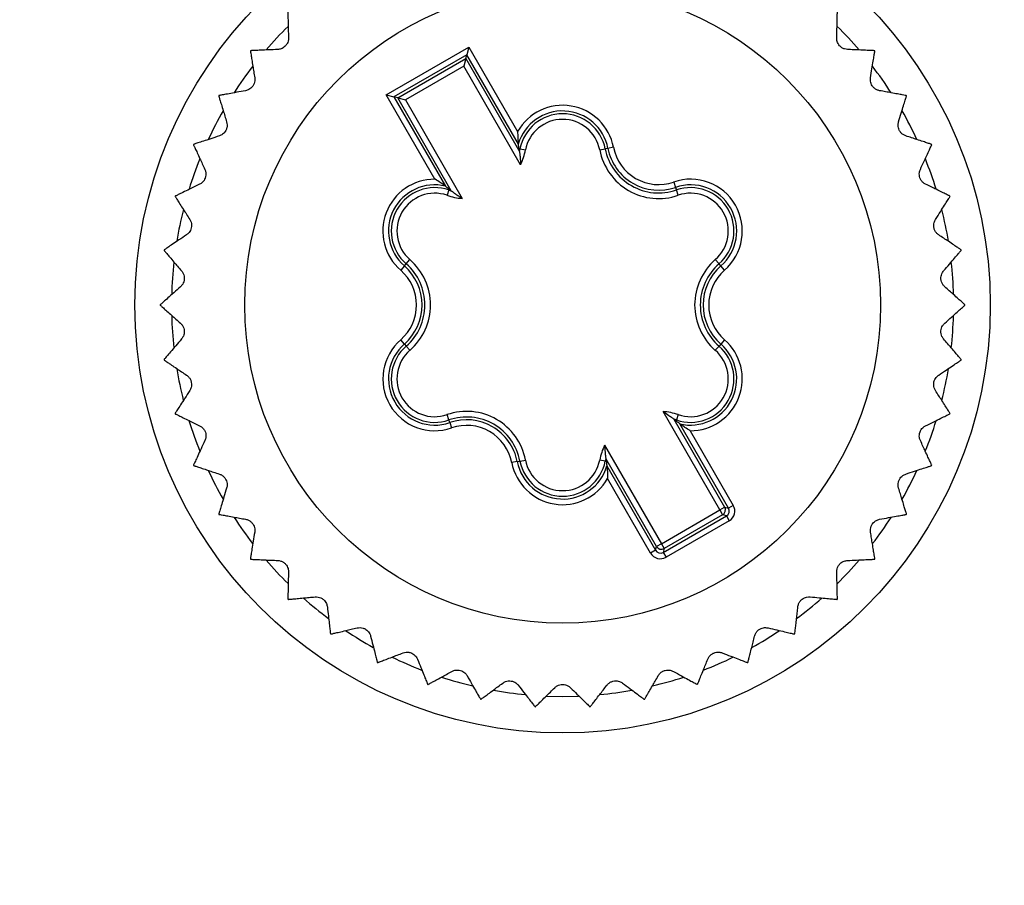
# Model space of a CAD drawing. Units: millimetres. Extents: x 17 to 410, y 7 to 290.
# Drawn here: x 188 to 205, y 53 to 68 of the extents above; entities that cross this region are included whole.
import ezdxf

# ---------------------------------------------------------------- set-up
doc = ezdxf.new("R2010")
doc.units = ezdxf.units.MM
doc.linetypes.add('SLD-Solid', pattern=[0])
doc.styles.add('SLDTEXTSTYLE0', font='GOTHIC.TTF', dxfattribs={"width": 0.913})
doc.dimstyles.new('SLDDIMSTYLE4', dxfattribs={"dimtxt": 3.5, "dimasz": 3, "dimexe": 0, "dimexo": 0.0625, "dimgap": 0.875, "dimtad": 1, "dimdec": 1, "dimrnd": 1e-09, "dimzin": 12, "dimdsep": 46, "dimtxsty": 'SLDTEXTSTYLE0', "dimsah": 1, "dimcen": 0.09, "dimadec": 0, "dimazin": 3, "dimtol": 1, "dimtp": 0.5, "dimtm": 0.5, "dimtfac": 1, "dimtdec": 1, "dimtofl": 0, "dimtmove": 0, "dimatfit": 3, "dimfxl": 1, "dimfrac": 2, "dimtolj": 1, "dimarcsym": 0})
doc.dimstyles.new('SLDDIMSTYLE5', dxfattribs={"dimtxt": 3.5, "dimasz": 3, "dimexe": 0, "dimexo": 0.0625, "dimgap": 0.875, "dimtad": 1, "dimdec": 1, "dimrnd": 1e-09, "dimzin": 12, "dimdsep": 46, "dimtxsty": 'SLDTEXTSTYLE0', "dimsah": 1, "dimcen": 0.09, "dimadec": 0, "dimazin": 3, "dimtol": 1, "dimtp": 0.3, "dimtm": 0.3, "dimtfac": 1, "dimtdec": 1, "dimtofl": 0, "dimtmove": 0, "dimatfit": 3, "dimfxl": 1, "dimfrac": 2, "dimtolj": 1, "dimarcsym": 0})

# ---------------------------------------------------------------- blocks, each defined once
blk = doc.blocks.new('_D_3')
at = {"color": 7, "linetype": 'SLD-Solid', "lineweight": 0}
for p, q in [((59.53, 54.101), (59.53, 135.307)), ((223.53, 54.101), (223.53, 135.307)), ((223.53, 134.307), (59.53, 134.307))]:
    blk.add_line(p, q, dxfattribs=at)
at = {"color": 7, "linetype": 'SLD-Solid', "lineweight": 18}
for points in [[(59.53, 134.307), (62.53, 133.857), (62.53, 134.757)], [(223.53, 134.307), (220.53, 134.757), (220.53, 133.857)]]:
    blk.add_solid(points, dxfattribs=at)
at = {"color": 7, "linetype": 'SLD-Solid', "lineweight": 18, "char_height": 3.5, "attachment_point": 1, "style": 'SLDTEXTSTYLE0'}
for s, insert in [(' ±0,5', (140.249, 138.778)), ('164', (132.491, 138.778))]:
    blk.add_mtext(s, dxfattribs=dict(at, insert=insert))
blk = doc.blocks.new('_D_4')
at = {"color": 7, "linetype": 'SLD-Solid', "lineweight": 0}
for p, q in [((214.66, 102.985), (36.03, 102.985)), ((37.03, 102.985), (37.03, 46.985)), ((216.414, 46.985), (36.03, 46.985))]:
    blk.add_line(p, q, dxfattribs=at)
at = {"color": 7, "linetype": 'SLD-Solid', "lineweight": 18}
for points in [[(37.03, 102.985), (36.58, 99.985), (37.48, 99.985)], [(37.03, 46.985), (37.48, 49.985), (36.58, 49.985)]]:
    blk.add_solid(points, dxfattribs=at)
at = {"color": 7, "linetype": 'SLD-Solid', "lineweight": 18, "char_height": 3.5, "attachment_point": 1, "rotation": 90, "style": 'SLDTEXTSTYLE0'}
for s, insert in [(' ±0,3', (32.559, 72.411)), ('56', (32.559, 67.239))]:
    blk.add_mtext(s, dxfattribs=dict(at, insert=insert))

msp = doc.modelspace()

# ---------------------------------------------------------------- linework, layer by layer
at = {"color": 7, "linetype": 'SLD-Solid', "lineweight": 25}
for p, q in [((194.396, 66.754), (195.866, 67.602)), ((195.866, 67.602), (195.829, 67.465)), ((195.866, 67.602), (196.731, 66.104)), ((195.829, 67.465), (194.533, 66.717)), ((194.6, 66.699), (195.811, 67.399)), ((195.811, 67.399), (195.775, 67.262)), ((195.811, 67.399), (195.829, 67.465)), ((195.811, 67.399), (196.763, 65.75)), ((196.744, 65.881), (195.829, 67.465)), ((195.775, 67.262), (194.736, 66.663)), ((196.784, 65.514), (195.775, 67.262)), ((195.261, 65.256), (194.396, 66.754)), ((194.396, 66.754), (194.533, 66.717)), ((194.533, 66.717), (195.448, 65.133)), ((194.6, 66.699), (194.533, 66.717)), ((195.552, 65.051), (194.6, 66.699)), ((194.6, 66.699), (194.736, 66.663)), ((194.736, 66.663), (195.746, 64.915)), ((196.755, 65.798), (196.773, 65.795)), ((196.763, 65.75), (196.755, 65.798)), ((198.336, 65.804), (198.288, 65.795)), ((198.434, 65.823), (198.336, 65.804)), ((196.773, 65.795), (196.871, 65.775)), ((198.19, 65.775), (198.288, 65.795)), ((199.504, 65.205), (199.536, 65.111)), ((199.536, 65.111), (199.552, 65.065)), ((195.508, 65.065), (195.476, 64.97)), ((195.514, 65.081), (195.508, 65.065)), ((195.514, 65.081), (195.552, 65.051)), ((199.585, 64.97), (199.552, 65.065)), ((194.719, 63.715), (194.653, 63.64)), ((194.719, 63.715), (194.751, 63.752)), ((194.751, 63.752), (194.816, 63.828)), ((200.244, 63.828), (200.31, 63.752)), ((200.342, 63.715), (200.31, 63.752)), ((200.407, 63.64), (200.342, 63.715)), ((194.719, 62.329), (194.653, 62.405)), ((194.719, 62.329), (194.751, 62.293)), ((200.342, 62.329), (200.31, 62.293)), ((200.407, 62.405), (200.342, 62.329)), ((194.751, 62.293), (194.816, 62.217)), ((200.244, 62.217), (200.31, 62.293)), ((195.508, 60.98), (195.476, 61.075)), ((200.324, 59.382), (199.315, 61.13)), ((199.585, 61.075), (199.552, 60.98)), ((195.524, 60.934), (195.508, 60.98)), ((195.524, 60.934), (195.557, 60.84)), ((199.509, 60.994), (200.41, 59.432)), ((199.546, 60.964), (199.509, 60.994)), ((199.546, 60.964), (199.552, 60.98)), ((200.477, 59.414), (199.613, 60.912)), ((199.799, 60.789), (200.564, 59.464)), ((198.277, 60.531), (199.286, 58.783)), ((196.725, 60.241), (196.626, 60.222)), ((196.725, 60.241), (196.773, 60.25)), ((196.773, 60.25), (196.871, 60.269)), ((198.288, 60.25), (198.19, 60.269)), ((198.305, 60.247), (198.288, 60.25)), ((198.297, 60.295), (198.305, 60.247)), ((199.199, 58.733), (198.297, 60.295)), ((198.317, 60.163), (199.181, 58.666)), ((199.095, 58.616), (198.33, 59.941)), ((199.286, 58.783), (200.324, 59.382)), ((200.324, 59.382), (200.41, 59.432)), ((200.324, 59.382), (200.374, 59.296)), ((200.41, 59.432), (200.477, 59.414)), ((200.564, 59.464), (200.477, 59.414)), ((199.318, 58.629), (200.441, 59.278)), ((200.374, 59.296), (199.336, 58.696)), ((200.491, 59.191), (199.368, 58.543)), ((200.441, 59.278), (200.374, 59.296)), ((200.441, 59.278), (200.491, 59.191)), ((199.181, 58.666), (199.095, 58.616)), ((199.181, 58.666), (199.199, 58.733)), ((199.286, 58.783), (199.199, 58.733)), ((199.286, 58.783), (199.336, 58.696)), ((199.336, 58.696), (199.318, 58.629)), ((199.318, 58.629), (199.368, 58.543))]:
    msp.add_line(p, q, dxfattribs=at)
at = {"color": 7, "linetype": 'SLD-Solid', "lineweight": 25, "flags": 128}
for points in [[(197.246, 56.078), (197.254, 56.078), (197.53, 56.072)], [(197.53, 56.072), (197.806, 56.078), (197.815, 56.078)]]:
    msp.add_lwpolyline(points, dxfattribs=at)
at = {"color": 7, "linetype": 'SLD-Solid', "lineweight": 25}
for radius in [7.6, 5.65]:
    msp.add_circle((197.53, 63.022), radius, dxfattribs=at)
for centre, radius, start, end in [((197.53, 63.022), 6.95, 134.6035, 139.3083), ((197.53, 63.022), 6.95, 40.6907, 45.3977), ((197.53, 63.022), 7.15, 140.8324, 140.9067), ((197.53, 63.022), 7.15, 39.0933, 39.1676), ((197.53, 63.022), 6.95, 142.395, 147.1631), ((197.53, 63.022), 6.95, 32.8346, 37.6051), ((197.53, 63.022), 7.15, 148.6585, 148.7328), ((197.53, 63.022), 7.15, 31.2672, 31.3415), ((197.53, 65.647), 0.921, 10.9873, 150.2816), ((197.53, 63.022), 6.95, 150.2525, 154.9669), ((197.53, 65.647), 0.821, 10.9873, 163.4343), ((197.53, 65.647), 0.772, 10.9873, 169.0127), ((197.53, 63.022), 6.95, 25.0345, 29.7463), ((197.53, 65.647), 0.672, 10.9873, 169.0127), ((197.53, 63.022), 7.15, 156.4846, 156.5589), ((199.237, 65.979), 0.918, 190.9873, 289.0127), ((199.237, 65.979), 0.818, 190.9873, 289.0127), ((197.53, 63.022), 7.15, 23.4411, 23.5154), ((195.823, 65.979), 0.967, 346.3188, 349.0127), ((195.823, 65.979), 1.067, 334.175, 349.0127), ((199.237, 65.979), 1.067, 190.9873, 289.0127), ((199.237, 65.979), 0.967, 190.9873, 289.0127), ((197.53, 63.022), 6.95, 158.088, 162.7814), ((197.53, 63.022), 6.95, 17.2184, 21.9123), ((195.257, 64.335), 0.921, 89.7184, 229.0127), ((195.257, 64.335), 0.821, 76.5657, 229.0127), ((195.257, 64.335), 0.772, 70.9873, 229.0127), ((199.803, 64.335), 0.921, 310.9873, 109.0127), ((199.803, 64.335), 0.821, 310.9873, 109.0127), ((199.803, 64.335), 0.772, 310.9873, 109.0127), ((197.53, 63.022), 7.15, 164.3107, 164.385), ((195.257, 64.335), 0.672, 70.9873, 229.0127), ((195.823, 65.979), 1.067, 250.9873, 265.825), ((195.823, 65.979), 0.967, 250.9873, 253.6812), ((199.803, 64.335), 0.672, 310.9873, 109.0127), ((197.53, 63.022), 7.15, 15.615, 15.6893), ((197.53, 63.022), 6.95, 165.8959, 170.6228), ((197.53, 63.022), 6.95, 9.3756, 14.1061), ((197.53, 63.022), 7.15, 172.1368, 172.2111), ((197.53, 63.022), 7.15, 7.7889, 7.8632), ((197.53, 63.022), 6.95, 173.7151, 178.4639), ((194.116, 63.022), 0.918, 310.9873, 49.0127), ((194.116, 63.022), 0.967, 310.9873, 49.0127), ((194.116, 63.022), 1.067, 310.9873, 49.0127), ((200.944, 63.022), 1.067, 130.9873, 229.0127), ((200.944, 63.022), 0.967, 130.9873, 229.0127), ((200.944, 63.022), 0.918, 130.9873, 229.0127), ((197.53, 63.022), 6.95, 1.5385, 6.2829), ((194.116, 63.022), 0.818, 310.9873, 49.0127), ((200.944, 63.022), 0.818, 130.9873, 229.0127), ((197.53, 63.022), 7.15, 179.9629, 180.0371), ((197.53, 63.022), 7.15, 359.9629, 0.0371), ((197.53, 63.022), 6.95, 181.5644, 186.2624), ((197.53, 63.022), 6.95, 353.7383, 358.435), ((195.257, 61.71), 0.921, 130.9873, 289.0127), ((195.257, 61.71), 0.821, 130.9873, 289.0127), ((199.803, 61.71), 0.821, 256.5657, 49.0127), ((199.803, 61.71), 0.921, 269.7184, 49.0127), ((195.257, 61.71), 0.772, 130.9873, 289.0127), ((195.257, 61.71), 0.672, 130.9873, 289.0127), ((199.803, 61.71), 0.772, 250.9873, 49.0127), ((199.803, 61.71), 0.672, 250.9873, 49.0127), ((197.53, 63.022), 7.15, 187.7889, 187.8632), ((197.53, 63.022), 7.15, 352.1368, 352.2111), ((197.53, 63.022), 6.95, 189.3876, 194.0896), ((197.53, 63.022), 6.95, 345.9096, 350.6134), ((197.53, 63.022), 7.15, 195.615, 195.6893), ((195.823, 60.066), 1.067, 10.9873, 109.0127), ((199.237, 60.066), 1.067, 70.9873, 85.825), ((197.53, 63.022), 7.15, 344.3107, 344.385), ((197.53, 63.022), 6.95, 197.1818, 201.9423), ((195.823, 60.066), 0.967, 10.9873, 109.0127), ((195.823, 60.066), 0.918, 10.9873, 109.0127), ((199.237, 60.066), 0.967, 70.9873, 73.6812), ((197.53, 63.022), 6.95, 338.0554, 342.821), ((195.823, 60.066), 0.818, 10.9873, 109.0127), ((199.237, 60.066), 1.067, 154.175, 169.0127), ((197.53, 60.397), 0.921, 190.9873, 330.2816), ((197.53, 60.397), 0.821, 190.9873, 343.4343), ((197.53, 60.397), 0.772, 190.9873, 349.0127), ((197.53, 60.397), 0.672, 190.9873, 349.0127), ((199.237, 60.066), 0.967, 166.3188, 169.0127), ((197.53, 63.022), 7.15, 203.4411, 203.5154), ((197.53, 63.022), 6.95, 205.0331, 209.7519), ((197.53, 63.022), 6.95, 330.2497, 334.9655), ((197.53, 63.022), 7.15, 336.4846, 336.5589), ((200.324, 59.382), 0.1, 300.0204, 29.9796), ((197.53, 63.022), 7.15, 211.2672, 211.3415), ((197.53, 63.022), 6.95, 212.8709, 217.5639), ((197.53, 63.022), 6.95, 322.4361, 327.1293), ((197.53, 63.022), 7.15, 328.6585, 328.7328), ((199.286, 58.783), 0.1, 210.0204, 299.9796), ((197.53, 63.022), 7.15, 219.0933, 219.1676), ((197.53, 63.022), 6.95, 220.6812, 225.4031), ((197.53, 63.022), 6.95, 314.5954, 319.3206), ((197.53, 63.022), 7.15, 320.8324, 320.9067), ((197.53, 63.022), 7.15, 226.9194, 226.9937), ((197.53, 63.022), 6.95, 228.4946, 233.2503), ((197.53, 63.022), 6.95, 306.7522, 311.5033), ((197.53, 63.022), 7.15, 313.0063, 313.0806), ((197.53, 63.022), 6.95, 236.346, 241.0462), ((197.53, 63.022), 6.95, 298.9546, 303.6533), ((197.53, 63.022), 7.15, 234.7455, 234.8197), ((197.53, 63.022), 7.15, 305.1803, 305.2545), ((197.53, 63.022), 6.95, 244.1716, 248.871), ((197.53, 63.022), 6.95, 291.1282, 295.8293), ((197.53, 63.022), 7.15, 242.5716, 242.6458), ((197.53, 63.022), 7.15, 297.3542, 297.4284), ((197.53, 63.022), 6.95, 251.9683, 256.7217), ((197.53, 63.022), 6.95, 283.2762, 288.0343), ((197.53, 63.022), 7.15, 250.3976, 250.4719), ((197.53, 63.022), 6.95, 259.8136, 264.5371), ((197.53, 63.022), 6.95, 275.4647, 280.185), ((197.53, 63.022), 7.15, 289.5281, 289.6024), ((197.53, 63.022), 7.15, 258.2237, 258.298), ((197.53, 63.022), 7.15, 281.702, 281.7763), ((197.53, 63.022), 7.15, 266.0498, 266.1241), ((197.53, 63.022), 7.15, 273.8759, 273.9502)]:
    msp.add_arc(centre, radius, start, end, dxfattribs=at)
for centre, major_axis, ratio, start_param, end_param in [((200.391, 59.364), (0.0967, -0.0259), 0.999087, 5.497939, 7.068431), ((200.391, 59.364), (-0.193, 0.052), 0.999695, 2.356347, 3.926839), ((199.268, 58.716), (0.0259, 0.0967), 0.999087, 2.356347, 3.926839), ((199.268, 58.716), (0.052, 0.193), 0.999695, 2.356347, 3.926839)]:
    msp.add_ellipse(centre, major_axis=major_axis, ratio=ratio, start_param=start_param, end_param=end_param, dxfattribs=at)
for points, knots in [([(192.647, 68.245), (192.647, 68.241), (192.647, 68.234), (192.648, 68.178), (192.65, 68.091), (192.653, 67.986), (192.655, 67.875), (192.657, 67.801), (192.658, 67.764)], [0, 0, 0, 0, 0.180453, 0.36685, 0.547272, 0.732371, 0.865534, 1, 1, 1, 1]), ([(202.402, 67.764), (202.404, 67.82), (202.406, 67.932), (202.41, 68.068), (202.412, 68.156), (202.413, 68.204), (202.414, 68.237), (202.414, 68.242), (202.414, 68.245)], [0, 0, 0, 0, 0.20361, 0.412074, 0.616092, 0.721443, 0.827866, 1, 1, 1, 1]), ([(192.658, 67.764), (192.657, 67.746), (192.656, 67.714), (192.636, 67.663), (192.605, 67.62), (192.566, 67.589), (192.519, 67.566), (192.487, 67.562), (192.467, 67.56)], [0, 0, 0, 0, 0.19627, 0.352983, 0.510669, 0.647171, 0.78369, 1, 1, 1, 1]), ([(202.593, 67.56), (202.576, 67.562), (202.544, 67.565), (202.494, 67.589), (202.453, 67.622), (202.425, 67.663), (202.405, 67.712), (202.403, 67.744), (202.402, 67.764)], [0, 0, 0, 0, 0.196269, 0.352983, 0.510669, 0.647171, 0.78369, 1, 1, 1, 1]), ([(192.467, 67.56), (192.411, 67.557), (192.299, 67.552), (192.163, 67.546), (192.076, 67.542), (192.027, 67.54), (191.995, 67.539), (191.99, 67.538), (191.987, 67.538)], [0, 0, 0, 0, 0.20361, 0.412074, 0.616092, 0.721443, 0.827866, 1, 1, 1, 1]), ([(203.074, 67.538), (203.07, 67.538), (203.063, 67.539), (203.007, 67.541), (202.92, 67.545), (202.815, 67.55), (202.704, 67.555), (202.63, 67.558), (202.593, 67.56)], [0, 0, 0, 0, 0.180453, 0.36685, 0.547272, 0.732371, 0.865534, 1, 1, 1, 1]), ([(191.981, 67.531), (191.981, 67.528), (191.983, 67.521), (191.992, 67.465), (192.006, 67.379), (192.022, 67.276), (192.04, 67.166), (192.052, 67.093), (192.058, 67.057)], [0, 0, 0, 0, 0.1804528, 0.3668501, 0.5472718, 0.7323714, 0.8655343, 1, 1, 1, 1]), ([(203.003, 67.057), (203.011, 67.112), (203.029, 67.223), (203.051, 67.357), (203.065, 67.443), (203.073, 67.491), (203.078, 67.523), (203.079, 67.528), (203.079, 67.531)], [0, 0, 0, 0, 0.203609, 0.412071, 0.61609, 0.721441, 0.827865, 1, 1, 1, 1]), ([(192.058, 67.057), (192.059, 67.039), (192.062, 67.007), (192.049, 66.953), (192.025, 66.907), (191.991, 66.871), (191.947, 66.841), (191.916, 66.833), (191.896, 66.828)], [0, 0, 0, 0, 0.196263, 0.352978, 0.510665, 0.647167, 0.783686, 1, 1, 1, 1]), ([(203.164, 66.828), (203.147, 66.832), (203.116, 66.84), (203.069, 66.87), (203.034, 66.909), (203.011, 66.953), (202.998, 67.005), (203.001, 67.037), (203.003, 67.057)], [0, 0, 0, 0, 0.196262, 0.352976, 0.510664, 0.647166, 0.783685, 1, 1, 1, 1]), ([(191.419, 66.734), (191.42, 66.73), (191.422, 66.723), (191.438, 66.669), (191.464, 66.586), (191.494, 66.486), (191.527, 66.38), (191.549, 66.309), (191.559, 66.274)], [0, 0, 0, 0, 0.180453, 0.36685, 0.547272, 0.732371, 0.865534, 1, 1, 1, 1]), ([(191.896, 66.828), (191.842, 66.818), (191.731, 66.798), (191.597, 66.773), (191.511, 66.758), (191.463, 66.749), (191.431, 66.743), (191.426, 66.742), (191.423, 66.741)], [0, 0, 0, 0, 0.203609, 0.412071, 0.616089, 0.721441, 0.827864, 1, 1, 1, 1]), ([(203.637, 66.741), (203.633, 66.742), (203.626, 66.743), (203.571, 66.754), (203.485, 66.769), (203.382, 66.788), (203.273, 66.808), (203.201, 66.821), (203.164, 66.828)], [0, 0, 0, 0, 0.180453, 0.36685, 0.547272, 0.732371, 0.865534, 1, 1, 1, 1]), ([(203.501, 66.274), (203.517, 66.327), (203.55, 66.435), (203.59, 66.565), (203.616, 66.648), (203.63, 66.695), (203.639, 66.726), (203.641, 66.731), (203.642, 66.734)], [0, 0, 0, 0, 0.203606, 0.412065, 0.616084, 0.721436, 0.82786, 1, 1, 1, 1]), ([(191.559, 66.274), (191.563, 66.256), (191.571, 66.225), (191.565, 66.17), (191.547, 66.121), (191.518, 66.081), (191.479, 66.045), (191.449, 66.033), (191.431, 66.025)], [0, 0, 0, 0, 0.196247, 0.352964, 0.510654, 0.647158, 0.783675, 1, 1, 1, 1]), ([(203.63, 66.025), (203.613, 66.032), (203.583, 66.044), (203.542, 66.08), (203.512, 66.124), (203.496, 66.17), (203.489, 66.223), (203.497, 66.255), (203.501, 66.274)], [0, 0, 0, 0, 0.196244, 0.352961, 0.510652, 0.647156, 0.783673, 1, 1, 1, 1]), ([(191.431, 66.025), (191.378, 66.008), (191.271, 65.973), (191.142, 65.93), (191.059, 65.903), (191.012, 65.888), (190.982, 65.878), (190.977, 65.876), (190.974, 65.875)], [0, 0, 0, 0, 0.203605, 0.412064, 0.616083, 0.721435, 0.827859, 1, 1, 1, 1]), ([(196.731, 66.104), (196.731, 66.103), (196.731, 66.066), (196.733, 66.003), (196.738, 65.933), (196.742, 65.898), (196.743, 65.884), (196.743, 65.882), (196.744, 65.881)], [0, 0, 0, 0, 0.008321, 0.434798, 0.728543, 0.864129, 0.940889, 1, 1, 1, 1]), ([(204.086, 65.875), (204.083, 65.876), (204.076, 65.879), (204.023, 65.896), (203.94, 65.923), (203.84, 65.956), (203.735, 65.991), (203.665, 66.014), (203.63, 66.025)], [0, 0, 0, 0, 0.180453, 0.36685, 0.547272, 0.732371, 0.865534, 1, 1, 1, 1]), ([(190.97, 65.867), (190.972, 65.864), (190.975, 65.857), (190.998, 65.806), (191.035, 65.727), (191.079, 65.632), (191.126, 65.531), (191.157, 65.464), (191.172, 65.431)], [0, 0, 0, 0, 0.180453, 0.36685, 0.547272, 0.732371, 0.865534, 1, 1, 1, 1]), ([(196.755, 65.798), (196.752, 65.821), (196.747, 65.85), (196.744, 65.877), (196.744, 65.881)], [0, 0, 0, 0, 0.814191, 1, 1, 1, 1]), ([(203.888, 65.431), (203.911, 65.481), (203.959, 65.583), (204.016, 65.707), (204.053, 65.786), (204.073, 65.83), (204.087, 65.859), (204.089, 65.864), (204.09, 65.867)], [0, 0, 0, 0, 0.203601, 0.412055, 0.616075, 0.721428, 0.827852, 1, 1, 1, 1]), ([(196.763, 65.75), (196.763, 65.749), (196.763, 65.747), (196.765, 65.734), (196.77, 65.699), (196.778, 65.625), (196.782, 65.557), (196.784, 65.515), (196.784, 65.514)], [0, 0, 0, 0, 0.0536892, 0.1235534, 0.2490061, 0.532066, 0.991904, 1, 1, 1, 1]), ([(191.172, 65.431), (191.179, 65.414), (191.19, 65.384), (191.192, 65.329), (191.181, 65.278), (191.158, 65.234), (191.124, 65.193), (191.096, 65.177), (191.079, 65.167)], [0, 0, 0, 0, 0.196219, 0.35294, 0.510635, 0.64714, 0.783657, 1, 1, 1, 1]), ([(203.982, 65.167), (203.966, 65.176), (203.938, 65.192), (203.902, 65.233), (203.879, 65.28), (203.869, 65.329), (203.87, 65.382), (203.881, 65.412), (203.888, 65.431)], [0, 0, 0, 0, 0.196214, 0.352936, 0.510632, 0.647137, 0.783653, 1, 1, 1, 1]), ([(191.079, 65.167), (191.029, 65.142), (190.927, 65.093), (190.805, 65.033), (190.727, 64.995), (190.683, 64.974), (190.654, 64.96), (190.649, 64.957), (190.647, 64.956)], [0, 0, 0, 0, 0.2036, 0.4120528, 0.6160734, 0.721426, 0.8278507, 1, 1, 1, 1]), ([(195.448, 65.133), (195.447, 65.134), (195.445, 65.135), (195.434, 65.143), (195.406, 65.164), (195.348, 65.203), (195.294, 65.236), (195.262, 65.255), (195.261, 65.256)], [0, 0, 0, 0, 0.059111, 0.135871, 0.271457, 0.565202, 0.991679, 1, 1, 1, 1]), ([(195.448, 65.133), (195.466, 65.119), (195.487, 65.103), (195.51, 65.084), (195.514, 65.081)], [0, 0, 0, 0, 0.840555, 1, 1, 1, 1]), ([(204.414, 64.956), (204.411, 64.958), (204.404, 64.961), (204.353, 64.985), (204.275, 65.024), (204.181, 65.07), (204.082, 65.118), (204.015, 65.151), (203.982, 65.167)], [0, 0, 0, 0, 0.180453, 0.36685, 0.547272, 0.732371, 0.865534, 1, 1, 1, 1]), ([(190.644, 64.947), (190.646, 64.944), (190.65, 64.938), (190.68, 64.891), (190.727, 64.817), (190.784, 64.729), (190.844, 64.636), (190.884, 64.574), (190.904, 64.542)], [0, 0, 0, 0, 0.180453, 0.36685, 0.547272, 0.732371, 0.865534, 1, 1, 1, 1]), ([(195.552, 65.051), (195.552, 65.05), (195.554, 65.049), (195.562, 65.043), (195.572, 65.035), (195.588, 65.023), (195.611, 65.006), (195.646, 64.98), (195.691, 64.95), (195.727, 64.927), (195.745, 64.915), (195.746, 64.915)], [0, 0, 0, 0, 0.05358, 0.123303, 0.185322, 0.248821, 0.388851, 0.531959, 0.759737, 0.99192, 1, 1, 1, 1]), ([(204.157, 64.542), (204.187, 64.589), (204.248, 64.684), (204.321, 64.798), (204.368, 64.872), (204.394, 64.913), (204.412, 64.94), (204.415, 64.944), (204.416, 64.947)], [0, 0, 0, 0, 0.203593, 0.412039, 0.616061, 0.721415, 0.82784, 1, 1, 1, 1]), ([(190.904, 64.542), (190.912, 64.527), (190.928, 64.499), (190.937, 64.444), (190.933, 64.392), (190.916, 64.345), (190.888, 64.301), (190.862, 64.281), (190.847, 64.268)], [0, 0, 0, 0, 0.196175, 0.352904, 0.510606, 0.647114, 0.783628, 1, 1, 1, 1]), ([(204.214, 64.268), (204.2, 64.279), (204.174, 64.299), (204.144, 64.345), (204.127, 64.395), (204.124, 64.444), (204.132, 64.496), (204.147, 64.525), (204.157, 64.542)], [0, 0, 0, 0, 0.196168, 0.352898, 0.510601, 0.64711, 0.783623, 1, 1, 1, 1]), ([(190.847, 64.268), (190.8, 64.237), (190.707, 64.175), (190.594, 64.099), (190.522, 64.05), (190.481, 64.023), (190.454, 64.005), (190.45, 64.002), (190.447, 64.001)], [0, 0, 0, 0, 0.203592, 0.412036, 0.616058, 0.721412, 0.827838, 1, 1, 1, 1]), ([(204.613, 64.001), (204.61, 64.003), (204.604, 64.007), (204.557, 64.038), (204.485, 64.086), (204.398, 64.145), (204.306, 64.207), (204.245, 64.248), (204.214, 64.268)], [0, 0, 0, 0, 0.180453, 0.36685, 0.547272, 0.732371, 0.865534, 1, 1, 1, 1]), ([(190.446, 63.991), (190.448, 63.989), (190.453, 63.983), (190.49, 63.94), (190.546, 63.874), (190.614, 63.795), (190.686, 63.71), (190.734, 63.654), (190.758, 63.626)], [0, 0, 0, 0, 0.180453, 0.36685, 0.547272, 0.732371, 0.865534, 1, 1, 1, 1]), ([(204.302, 63.626), (204.338, 63.668), (204.411, 63.754), (204.5, 63.857), (204.556, 63.924), (204.588, 63.961), (204.609, 63.985), (204.612, 63.989), (204.614, 63.991)], [0, 0, 0, 0, 0.203582, 0.412015, 0.61604, 0.721395, 0.827823, 1, 1, 1, 1]), ([(190.758, 63.626), (190.769, 63.612), (190.788, 63.586), (190.805, 63.533), (190.808, 63.481), (190.798, 63.433), (190.776, 63.384), (190.753, 63.361), (190.739, 63.347)], [0, 0, 0, 0, 0.196112, 0.352851, 0.510564, 0.647076, 0.783586, 1, 1, 1, 1]), ([(204.321, 63.347), (204.309, 63.359), (204.286, 63.382), (204.262, 63.432), (204.252, 63.484), (204.256, 63.533), (204.271, 63.584), (204.29, 63.61), (204.302, 63.626)], [0, 0, 0, 0, 0.196101, 0.352841, 0.510556, 0.647069, 0.783579, 1, 1, 1, 1]), ([(190.739, 63.347), (190.698, 63.31), (190.614, 63.235), (190.512, 63.144), (190.447, 63.086), (190.41, 63.054), (190.386, 63.032), (190.382, 63.029), (190.38, 63.027)], [0, 0, 0, 0, 0.20358, 0.41201, 0.616036, 0.721392, 0.827819, 1, 1, 1, 1]), ([(204.68, 63.027), (204.678, 63.029), (204.672, 63.034), (204.63, 63.072), (204.565, 63.13), (204.487, 63.199), (204.404, 63.273), (204.349, 63.322), (204.321, 63.347)], [0, 0, 0, 0, 0.180453, 0.36685, 0.547272, 0.732371, 0.865534, 1, 1, 1, 1]), ([(190.38, 63.018), (190.383, 63.016), (190.388, 63.011), (190.43, 62.973), (190.495, 62.915), (190.574, 62.846), (190.656, 62.772), (190.711, 62.723), (190.739, 62.698)], [0, 0, 0, 0, 0.180453, 0.36685, 0.547272, 0.732371, 0.865534, 1, 1, 1, 1]), ([(204.321, 62.698), (204.363, 62.735), (204.447, 62.81), (204.548, 62.9), (204.613, 62.958), (204.65, 62.991), (204.674, 63.012), (204.678, 63.016), (204.68, 63.018)], [0, 0, 0, 0, 0.20358, 0.41201, 0.616036, 0.721392, 0.827819, 1, 1, 1, 1]), ([(190.739, 62.698), (190.752, 62.685), (190.774, 62.662), (190.798, 62.613), (190.808, 62.561), (190.805, 62.512), (190.789, 62.461), (190.77, 62.435), (190.758, 62.419)], [0, 0, 0, 0, 0.196101, 0.352841, 0.510556, 0.647069, 0.783579, 1, 1, 1, 1]), ([(204.302, 62.419), (204.291, 62.433), (204.272, 62.459), (204.255, 62.512), (204.252, 62.564), (204.263, 62.612), (204.285, 62.661), (204.307, 62.684), (204.321, 62.698)], [0, 0, 0, 0, 0.196112, 0.352851, 0.510564, 0.647076, 0.783586, 1, 1, 1, 1]), ([(190.758, 62.419), (190.722, 62.377), (190.649, 62.291), (190.561, 62.188), (190.504, 62.121), (190.472, 62.084), (190.451, 62.06), (190.448, 62.056), (190.446, 62.053)], [0, 0, 0, 0, 0.203582, 0.412015, 0.61604, 0.721395, 0.827823, 1, 1, 1, 1]), ([(204.614, 62.053), (204.612, 62.056), (204.607, 62.062), (204.571, 62.104), (204.514, 62.171), (204.446, 62.25), (204.374, 62.335), (204.326, 62.391), (204.302, 62.419)], [0, 0, 0, 0, 0.180453, 0.36685, 0.547272, 0.732371, 0.865534, 1, 1, 1, 1]), ([(190.447, 62.044), (190.45, 62.042), (190.456, 62.038), (190.503, 62.007), (190.575, 61.958), (190.662, 61.9), (190.754, 61.838), (190.816, 61.797), (190.847, 61.777)], [0, 0, 0, 0, 0.180453, 0.36685, 0.547272, 0.732371, 0.865534, 1, 1, 1, 1]), ([(204.214, 61.777), (204.26, 61.808), (204.353, 61.87), (204.466, 61.946), (204.539, 61.995), (204.579, 62.022), (204.606, 62.04), (204.61, 62.043), (204.613, 62.044)], [0, 0, 0, 0, 0.203592, 0.412036, 0.616058, 0.721412, 0.827838, 1, 1, 1, 1]), ([(190.847, 61.777), (190.861, 61.766), (190.886, 61.746), (190.917, 61.7), (190.933, 61.65), (190.937, 61.601), (190.928, 61.548), (190.913, 61.52), (190.904, 61.502)], [0, 0, 0, 0, 0.196168, 0.352898, 0.510601, 0.64711, 0.783623, 1, 1, 1, 1]), ([(204.157, 61.502), (204.148, 61.518), (204.133, 61.546), (204.123, 61.601), (204.127, 61.653), (204.144, 61.7), (204.173, 61.744), (204.198, 61.764), (204.214, 61.777)], [0, 0, 0, 0, 0.196175, 0.352904, 0.510606, 0.647114, 0.783628, 1, 1, 1, 1]), ([(190.904, 61.502), (190.874, 61.456), (190.813, 61.361), (190.739, 61.246), (190.692, 61.173), (190.666, 61.132), (190.648, 61.105), (190.646, 61.1), (190.644, 61.098)], [0, 0, 0, 0, 0.203593, 0.412039, 0.616061, 0.721415, 0.82784, 1, 1, 1, 1]), ([(204.416, 61.098), (204.414, 61.101), (204.411, 61.107), (204.38, 61.154), (204.333, 61.228), (204.276, 61.316), (204.217, 61.409), (204.177, 61.471), (204.157, 61.502)], [0, 0, 0, 0, 0.180453, 0.36685, 0.547272, 0.732371, 0.865534, 1, 1, 1, 1]), ([(190.647, 61.089), (190.65, 61.087), (190.656, 61.084), (190.707, 61.06), (190.785, 61.021), (190.879, 60.975), (190.979, 60.927), (191.045, 60.894), (191.079, 60.878)], [0, 0, 0, 0, 0.180453, 0.36685, 0.547272, 0.732371, 0.865534, 1, 1, 1, 1]), ([(199.315, 61.13), (199.315, 61.13), (199.351, 61.107), (199.408, 61.07), (199.468, 61.025), (199.496, 61.004), (199.507, 60.996), (199.508, 60.995), (199.509, 60.994)], [0, 0, 0, 0, 0.008096, 0.467934, 0.750994, 0.876447, 0.946311, 1, 1, 1, 1]), ([(203.982, 60.878), (204.032, 60.902), (204.133, 60.952), (204.255, 61.012), (204.334, 61.05), (204.377, 61.071), (204.407, 61.085), (204.411, 61.088), (204.414, 61.089)], [0, 0, 0, 0, 0.2036, 0.412053, 0.616073, 0.721426, 0.827851, 1, 1, 1, 1]), ([(199.613, 60.912), (199.595, 60.926), (199.573, 60.942), (199.55, 60.961), (199.546, 60.964)], [0, 0, 0, 0, 0.840555, 1, 1, 1, 1]), ([(199.799, 60.789), (199.798, 60.79), (199.766, 60.809), (199.712, 60.842), (199.655, 60.881), (199.626, 60.902), (199.615, 60.91), (199.613, 60.911), (199.613, 60.912)], [0, 0, 0, 0, 0.008321, 0.434798, 0.728543, 0.864129, 0.940889, 1, 1, 1, 1]), ([(191.079, 60.878), (191.094, 60.869), (191.122, 60.853), (191.158, 60.812), (191.182, 60.765), (191.192, 60.716), (191.191, 60.663), (191.179, 60.633), (191.172, 60.614)], [0, 0, 0, 0, 0.196214, 0.352936, 0.510632, 0.647137, 0.783653, 1, 1, 1, 1]), ([(203.888, 60.614), (203.882, 60.631), (203.87, 60.661), (203.868, 60.716), (203.879, 60.767), (203.902, 60.811), (203.937, 60.852), (203.965, 60.868), (203.982, 60.878)], [0, 0, 0, 0, 0.196219, 0.35294, 0.510635, 0.64714, 0.783657, 1, 1, 1, 1]), ([(191.172, 60.614), (191.149, 60.564), (191.102, 60.462), (191.044, 60.338), (191.008, 60.259), (190.987, 60.215), (190.974, 60.185), (190.972, 60.181), (190.97, 60.178)], [0, 0, 0, 0, 0.203601, 0.412055, 0.616075, 0.721428, 0.827852, 1, 1, 1, 1]), ([(204.09, 60.178), (204.089, 60.181), (204.086, 60.188), (204.062, 60.239), (204.025, 60.318), (203.981, 60.413), (203.935, 60.514), (203.904, 60.581), (203.888, 60.614)], [0, 0, 0, 0, 0.180453, 0.36685, 0.547272, 0.732371, 0.865534, 1, 1, 1, 1]), ([(198.277, 60.531), (198.277, 60.53), (198.278, 60.488), (198.283, 60.42), (198.291, 60.346), (198.295, 60.311), (198.297, 60.297), (198.297, 60.296), (198.297, 60.295)], [0, 0, 0, 0, 0.008096, 0.467934, 0.750994, 0.876447, 0.946311, 1, 1, 1, 1]), ([(198.305, 60.247), (198.309, 60.224), (198.313, 60.195), (198.316, 60.168), (198.317, 60.163)], [0, 0, 0, 0, 0.814191, 1, 1, 1, 1]), ([(190.974, 60.17), (190.977, 60.169), (190.984, 60.166), (191.038, 60.149), (191.12, 60.122), (191.22, 60.089), (191.325, 60.054), (191.395, 60.031), (191.431, 60.02)], [0, 0, 0, 0, 0.180453, 0.36685, 0.547272, 0.732371, 0.865534, 1, 1, 1, 1]), ([(198.317, 60.163), (198.317, 60.163), (198.317, 60.161), (198.319, 60.147), (198.322, 60.112), (198.328, 60.042), (198.33, 59.979), (198.33, 59.942), (198.33, 59.941)], [0, 0, 0, 0, 0.059111, 0.135871, 0.271457, 0.565202, 0.991679, 1, 1, 1, 1]), ([(203.63, 60.02), (203.683, 60.037), (203.789, 60.072), (203.919, 60.115), (204.002, 60.142), (204.048, 60.157), (204.079, 60.167), (204.083, 60.169), (204.086, 60.17)], [0, 0, 0, 0, 0.203605, 0.412064, 0.616083, 0.721435, 0.827859, 1, 1, 1, 1]), ([(191.431, 60.02), (191.447, 60.013), (191.477, 60.001), (191.519, 59.965), (191.548, 59.921), (191.565, 59.875), (191.571, 59.822), (191.564, 59.79), (191.559, 59.771)], [0, 0, 0, 0, 0.196244, 0.352961, 0.510652, 0.647156, 0.783673, 1, 1, 1, 1]), ([(203.501, 59.771), (203.497, 59.788), (203.49, 59.82), (203.495, 59.875), (203.513, 59.924), (203.542, 59.964), (203.581, 60), (203.611, 60.012), (203.63, 60.02)], [0, 0, 0, 0, 0.196247, 0.352964, 0.510654, 0.647158, 0.783675, 1, 1, 1, 1]), ([(191.559, 59.771), (191.543, 59.718), (191.51, 59.61), (191.47, 59.48), (191.445, 59.397), (191.431, 59.35), (191.421, 59.319), (191.42, 59.314), (191.419, 59.311)], [0, 0, 0, 0, 0.203606, 0.412065, 0.616084, 0.721436, 0.82786, 1, 1, 1, 1]), ([(203.642, 59.311), (203.641, 59.315), (203.639, 59.322), (203.622, 59.376), (203.597, 59.459), (203.566, 59.559), (203.533, 59.665), (203.512, 59.736), (203.501, 59.771)], [0, 0, 0, 0, 0.180453, 0.36685, 0.547272, 0.732371, 0.865534, 1, 1, 1, 1]), ([(191.423, 59.303), (191.427, 59.303), (191.434, 59.302), (191.489, 59.291), (191.575, 59.276), (191.678, 59.257), (191.787, 59.237), (191.86, 59.224), (191.896, 59.217)], [0, 0, 0, 0, 0.180453, 0.36685, 0.547272, 0.732371, 0.865534, 1, 1, 1, 1]), ([(191.896, 59.217), (191.914, 59.213), (191.945, 59.205), (191.991, 59.175), (192.026, 59.136), (192.049, 59.092), (192.062, 59.04), (192.059, 59.008), (192.058, 58.988)], [0, 0, 0, 0, 0.196262, 0.352976, 0.510664, 0.647166, 0.783685, 1, 1, 1, 1]), ([(203.003, 58.988), (203.001, 59.006), (202.998, 59.038), (203.011, 59.092), (203.036, 59.138), (203.07, 59.174), (203.113, 59.204), (203.145, 59.212), (203.164, 59.217)], [0, 0, 0, 0, 0.196263, 0.352978, 0.510665, 0.647167, 0.783686, 1, 1, 1, 1]), ([(203.164, 59.217), (203.219, 59.227), (203.329, 59.247), (203.463, 59.272), (203.549, 59.287), (203.597, 59.296), (203.629, 59.302), (203.634, 59.303), (203.637, 59.303)], [0, 0, 0, 0, 0.203609, 0.412071, 0.616089, 0.721441, 0.827864, 1, 1, 1, 1]), ([(192.058, 58.988), (192.049, 58.933), (192.031, 58.822), (192.009, 58.688), (191.995, 58.602), (191.987, 58.554), (191.982, 58.522), (191.981, 58.517), (191.981, 58.514)], [0, 0, 0, 0, 0.203609, 0.412071, 0.61609, 0.721441, 0.827865, 1, 1, 1, 1]), ([(203.079, 58.514), (203.079, 58.517), (203.078, 58.524), (203.069, 58.58), (203.055, 58.666), (203.038, 58.769), (203.02, 58.879), (203.009, 58.952), (203.003, 58.988)], [0, 0, 0, 0, 0.180453, 0.36685, 0.547272, 0.732371, 0.865534, 1, 1, 1, 1]), ([(191.987, 58.507), (191.99, 58.506), (191.997, 58.506), (192.054, 58.504), (192.141, 58.5), (192.245, 58.495), (192.356, 58.49), (192.43, 58.487), (192.467, 58.485)], [0, 0, 0, 0, 0.180453, 0.36685, 0.547272, 0.732371, 0.865534, 1, 1, 1, 1]), ([(192.467, 58.485), (192.485, 58.483), (192.517, 58.48), (192.567, 58.456), (192.607, 58.422), (192.635, 58.382), (192.655, 58.333), (192.657, 58.301), (192.658, 58.281)], [0, 0, 0, 0, 0.196269, 0.352983, 0.510669, 0.647171, 0.78369, 1, 1, 1, 1]), ([(202.402, 58.281), (202.403, 58.299), (202.405, 58.331), (202.425, 58.382), (202.455, 58.425), (202.494, 58.456), (202.542, 58.479), (202.574, 58.483), (202.593, 58.485)], [0, 0, 0, 0, 0.19627, 0.352983, 0.510669, 0.647171, 0.78369, 1, 1, 1, 1]), ([(202.593, 58.485), (202.649, 58.488), (202.761, 58.493), (202.897, 58.499), (202.984, 58.503), (203.033, 58.505), (203.066, 58.506), (203.071, 58.506), (203.074, 58.507)], [0, 0, 0, 0, 0.20361, 0.412074, 0.616092, 0.721443, 0.827866, 1, 1, 1, 1]), ([(192.658, 58.281), (192.657, 58.225), (192.654, 58.113), (192.651, 57.977), (192.649, 57.889), (192.647, 57.841), (192.647, 57.808), (192.647, 57.803), (192.647, 57.8)], [0, 0, 0, 0, 0.20361, 0.412074, 0.616092, 0.721443, 0.827866, 1, 1, 1, 1]), ([(202.414, 57.8), (202.414, 57.804), (202.414, 57.811), (202.412, 57.867), (202.41, 57.954), (202.408, 58.059), (202.405, 58.17), (202.403, 58.244), (202.402, 58.281)], [0, 0, 0, 0, 0.180453, 0.36685, 0.547272, 0.732371, 0.865534, 1, 1, 1, 1]), ([(192.653, 57.794), (192.657, 57.794), (192.664, 57.795), (192.72, 57.8), (192.807, 57.808), (192.911, 57.818), (193.021, 57.828), (193.095, 57.835), (193.132, 57.838)], [0, 0, 0, 0, 0.180453, 0.36685, 0.547272, 0.732371, 0.865534, 1, 1, 1, 1]), ([(193.132, 57.838), (193.15, 57.839), (193.182, 57.839), (193.235, 57.823), (193.279, 57.795), (193.313, 57.759), (193.339, 57.713), (193.345, 57.681), (193.349, 57.661)], [0, 0, 0, 0, 0.196268, 0.352981, 0.510668, 0.64717, 0.783689, 1, 1, 1, 1]), ([(201.711, 57.661), (201.714, 57.679), (201.72, 57.711), (201.747, 57.759), (201.783, 57.797), (201.826, 57.822), (201.876, 57.839), (201.909, 57.838), (201.928, 57.838)], [0, 0, 0, 0, 0.1962668, 0.3529804, 0.5106675, 0.6471695, 0.7836882, 1, 1, 1, 1]), ([(201.928, 57.838), (201.984, 57.833), (202.096, 57.823), (202.231, 57.81), (202.318, 57.802), (202.367, 57.798), (202.399, 57.795), (202.404, 57.794), (202.407, 57.794)], [0, 0, 0, 0, 0.20361, 0.412073, 0.616091, 0.721442, 0.827866, 1, 1, 1, 1]), ([(193.349, 57.661), (193.355, 57.606), (193.368, 57.494), (193.383, 57.359), (193.393, 57.272), (193.399, 57.224), (193.402, 57.192), (193.403, 57.187), (193.403, 57.184)], [0, 0, 0, 0, 0.20361, 0.412073, 0.616091, 0.721442, 0.827865, 1, 1, 1, 1]), ([(201.657, 57.184), (201.658, 57.187), (201.658, 57.194), (201.665, 57.25), (201.675, 57.337), (201.686, 57.441), (201.699, 57.551), (201.707, 57.625), (201.711, 57.661)], [0, 0, 0, 0, 0.180453, 0.36685, 0.547272, 0.732371, 0.865534, 1, 1, 1, 1]), ([(193.411, 57.178), (193.414, 57.179), (193.421, 57.181), (193.476, 57.194), (193.561, 57.213), (193.663, 57.237), (193.771, 57.262), (193.843, 57.279), (193.879, 57.287)], [0, 0, 0, 0, 0.180453, 0.36685, 0.547272, 0.732371, 0.865534, 1, 1, 1, 1]), ([(193.879, 57.287), (193.896, 57.29), (193.928, 57.295), (193.983, 57.286), (194.03, 57.265), (194.069, 57.233), (194.101, 57.192), (194.112, 57.161), (194.118, 57.142)], [0, 0, 0, 0, 0.196256, 0.352972, 0.510661, 0.647163, 0.783681, 1, 1, 1, 1]), ([(200.942, 57.142), (200.948, 57.159), (200.958, 57.19), (200.991, 57.234), (201.032, 57.266), (201.078, 57.286), (201.13, 57.295), (201.162, 57.291), (201.181, 57.287)], [0, 0, 0, 0, 0.196254, 0.35297, 0.510659, 0.647162, 0.78368, 1, 1, 1, 1]), ([(201.181, 57.287), (201.236, 57.275), (201.345, 57.249), (201.478, 57.219), (201.563, 57.199), (201.61, 57.188), (201.642, 57.18), (201.647, 57.179), (201.65, 57.178)], [0, 0, 0, 0, 0.203608, 0.412069, 0.616087, 0.721439, 0.827863, 1, 1, 1, 1]), ([(194.118, 57.142), (194.132, 57.088), (194.159, 56.979), (194.193, 56.847), (194.215, 56.763), (194.227, 56.715), (194.235, 56.684), (194.236, 56.679), (194.237, 56.676)], [0, 0, 0, 0, 0.203607, 0.412068, 0.616087, 0.721438, 0.827862, 1, 1, 1, 1]), ([(200.824, 56.676), (200.825, 56.68), (200.826, 56.686), (200.84, 56.741), (200.862, 56.826), (200.888, 56.927), (200.915, 57.034), (200.933, 57.106), (200.942, 57.142)], [0, 0, 0, 0, 0.180453, 0.36685, 0.547272, 0.732371, 0.865534, 1, 1, 1, 1]), ([(194.245, 56.672), (194.248, 56.673), (194.255, 56.676), (194.307, 56.696), (194.389, 56.727), (194.487, 56.764), (194.59, 56.804), (194.659, 56.83), (194.694, 56.844)], [0, 0, 0, 0, 0.180453, 0.36685, 0.547272, 0.732371, 0.865534, 1, 1, 1, 1]), ([(194.694, 56.844), (194.711, 56.849), (194.742, 56.858), (194.797, 56.857), (194.847, 56.842), (194.889, 56.816), (194.927, 56.779), (194.942, 56.75), (194.951, 56.732)], [0, 0, 0, 0, 0.196234, 0.352953, 0.510646, 0.64715, 0.783667, 1, 1, 1, 1]), ([(194.951, 56.732), (194.971, 56.681), (195.014, 56.576), (195.065, 56.45), (195.098, 56.37), (195.116, 56.324), (195.128, 56.294), (195.13, 56.29), (195.131, 56.287)], [0, 0, 0, 0, 0.203603, 0.412059, 0.616079, 0.721431, 0.827855, 1, 1, 1, 1]), ([(199.929, 56.287), (199.93, 56.29), (199.933, 56.297), (199.954, 56.349), (199.987, 56.43), (200.026, 56.527), (200.068, 56.629), (200.096, 56.698), (200.11, 56.732)], [0, 0, 0, 0, 0.180453, 0.36685, 0.547272, 0.732371, 0.865534, 1, 1, 1, 1]), ([(200.11, 56.732), (200.118, 56.748), (200.132, 56.777), (200.171, 56.816), (200.216, 56.843), (200.263, 56.856), (200.317, 56.859), (200.348, 56.849), (200.367, 56.844)], [0, 0, 0, 0, 0.19623, 0.35295, 0.510643, 0.647147, 0.783664, 1, 1, 1, 1]), ([(200.367, 56.844), (200.418, 56.824), (200.524, 56.784), (200.651, 56.735), (200.732, 56.704), (200.778, 56.686), (200.808, 56.675), (200.813, 56.673), (200.816, 56.672)], [0, 0, 0, 0, 0.203604, 0.412061, 0.61608, 0.721432, 0.827857, 1, 1, 1, 1]), ([(195.562, 56.515), (195.578, 56.523), (195.607, 56.536), (195.662, 56.542), (195.714, 56.534), (195.759, 56.514), (195.802, 56.483), (195.82, 56.456), (195.831, 56.44)], [0, 0, 0, 0, 0.196199, 0.352924, 0.510622, 0.647129, 0.783644, 1, 1, 1, 1]), ([(199.229, 56.44), (199.239, 56.454), (199.257, 56.481), (199.301, 56.515), (199.349, 56.535), (199.398, 56.541), (199.451, 56.537), (199.481, 56.523), (199.499, 56.515)], [0, 0, 0, 0, 0.196193, 0.352919, 0.510618, 0.647125, 0.78364, 1, 1, 1, 1]), ([(195.14, 56.284), (195.143, 56.285), (195.149, 56.289), (195.199, 56.316), (195.275, 56.358), (195.367, 56.408), (195.464, 56.462), (195.529, 56.497), (195.562, 56.515)], [0, 0, 0, 0, 0.180453, 0.36685, 0.547272, 0.732371, 0.865534, 1, 1, 1, 1]), ([(195.831, 56.44), (195.859, 56.391), (195.915, 56.294), (195.983, 56.176), (196.026, 56.1), (196.051, 56.058), (196.067, 56.03), (196.069, 56.026), (196.071, 56.023)], [0, 0, 0, 0, 0.203596, 0.412045, 0.616067, 0.72142, 0.827845, 1, 1, 1, 1]), ([(196.466, 56.308), (196.481, 56.317), (196.508, 56.335), (196.562, 56.348), (196.614, 56.347), (196.662, 56.334), (196.708, 56.308), (196.73, 56.284), (196.743, 56.269)], [0, 0, 0, 0, 0.196147, 0.35288, 0.510587, 0.647097, 0.783609, 1, 1, 1, 1]), ([(198.317, 56.269), (198.329, 56.283), (198.35, 56.307), (198.398, 56.334), (198.449, 56.348), (198.498, 56.347), (198.55, 56.335), (198.578, 56.318), (198.594, 56.308)], [0, 0, 0, 0, 0.196138, 0.352872, 0.510581, 0.647091, 0.783603, 1, 1, 1, 1]), ([(198.989, 56.023), (198.991, 56.026), (198.995, 56.032), (199.023, 56.081), (199.066, 56.156), (199.119, 56.247), (199.174, 56.343), (199.211, 56.407), (199.229, 56.44)], [0, 0, 0, 0, 0.180453, 0.36685, 0.547272, 0.732371, 0.865534, 1, 1, 1, 1]), ([(199.499, 56.515), (199.548, 56.488), (199.646, 56.434), (199.765, 56.369), (199.842, 56.327), (199.885, 56.303), (199.913, 56.288), (199.917, 56.285), (199.92, 56.284)], [0, 0, 0, 0, 0.203597, 0.412048, 0.616069, 0.721422, 0.827847, 1, 1, 1, 1]), ([(196.08, 56.021), (196.083, 56.023), (196.088, 56.027), (196.134, 56.061), (196.204, 56.113), (196.288, 56.175), (196.377, 56.241), (196.436, 56.285), (196.466, 56.308)], [0, 0, 0, 0, 0.180453, 0.36685, 0.547272, 0.732371, 0.865534, 1, 1, 1, 1]), ([(196.743, 56.269), (196.777, 56.226), (196.846, 56.137), (196.93, 56.029), (196.983, 55.96), (197.013, 55.921), (197.033, 55.896), (197.036, 55.892), (197.038, 55.889)], [0, 0, 0, 0, 0.203586, 0.412024, 0.616048, 0.721403, 0.82783, 1, 1, 1, 1]), ([(197.047, 55.889), (197.049, 55.891), (197.054, 55.896), (197.095, 55.936), (197.157, 55.997), (197.232, 56.07), (197.311, 56.148), (197.364, 56.199), (197.39, 56.225)], [0, 0, 0, 0, 0.180453, 0.36685, 0.547272, 0.732371, 0.865534, 1, 1, 1, 1]), ([(197.39, 56.225), (197.404, 56.237), (197.428, 56.258), (197.48, 56.278), (197.531, 56.285), (197.58, 56.278), (197.63, 56.259), (197.655, 56.238), (197.67, 56.225)], [0, 0, 0, 0, 0.196069, 0.352815, 0.510535, 0.64705, 0.783558, 1, 1, 1, 1]), ([(197.67, 56.225), (197.71, 56.186), (197.79, 56.108), (197.887, 56.012), (197.95, 55.951), (197.985, 55.917), (198.008, 55.894), (198.011, 55.891), (198.013, 55.889)], [0, 0, 0, 0, 0.203574, 0.411999, 0.616026, 0.721383, 0.827811, 1, 1, 1, 1]), ([(198.023, 55.889), (198.025, 55.892), (198.029, 55.898), (198.064, 55.942), (198.117, 56.011), (198.181, 56.094), (198.249, 56.182), (198.294, 56.24), (198.317, 56.269)], [0, 0, 0, 0, 0.180453, 0.36685, 0.547272, 0.732371, 0.865534, 1, 1, 1, 1]), ([(198.594, 56.308), (198.639, 56.274), (198.729, 56.207), (198.839, 56.126), (198.909, 56.074), (198.948, 56.045), (198.974, 56.026), (198.978, 56.023), (198.98, 56.021)], [0, 0, 0, 0, 0.203588, 0.412028, 0.616052, 0.721406, 0.827832, 1, 1, 1, 1])]:
    msp.add_open_spline(points, degree=3, knots=knots, dxfattribs=at)

# ---------------------------------------------------------------- dimensions: what is measured, and where the dimension line sits
at = {"color": 7, "linetype": 'SLD-Solid', "lineweight": 18}
dim = msp.add_linear_dim(base=(59.53, 134.307), p1=(223.53, 53.101), p2=(59.53, 53.101), dimstyle='SLDDIMSTYLE4', dxfattribs=at)
dim.commit()
dim.dimension.update_dxf_attribs({"geometry": '_D_3', "text_midpoint": (141.53, 134.307), "dimtype": 160})
dim = msp.add_linear_dim(base=(37.03, 46.985), p1=(215.66, 102.985), p2=(217.414, 46.985), angle=90, dimstyle='SLDDIMSTYLE5', dxfattribs=at)
dim.commit()
dim.dimension.update_dxf_attribs({"geometry": '_D_4', "text_midpoint": (37.03, 74.985), "dimtype": 160})

doc.saveas('drawing.dxf')
